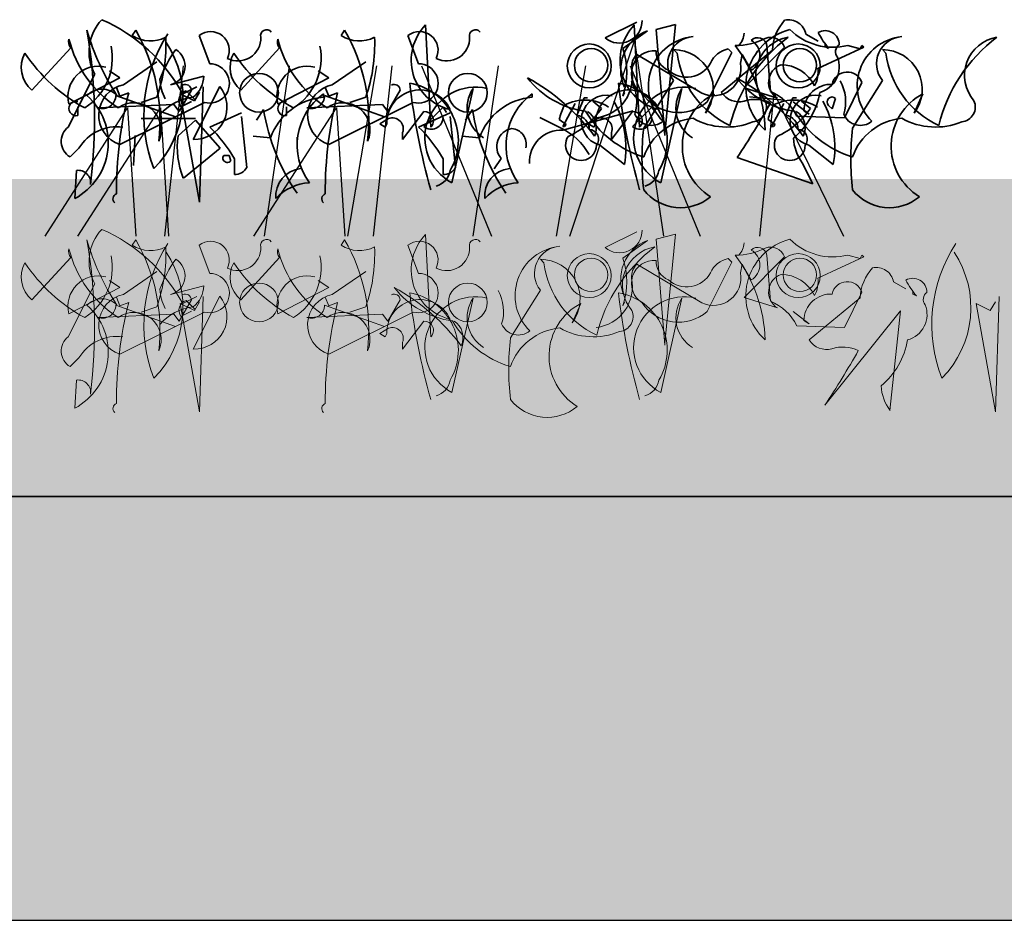
# Model space of a CAD drawing. Units: millimetres. Extents: x 28385 to 31014, y -7498 to -5874.
# Drawn here: x 30272 to 30365, y -7042 to -6957 of the extents above; entities that cross this region are included whole.
import ezdxf

# ---------------------------------------------------------------- set-up
doc = ezdxf.new("R2010")
doc.units = ezdxf.units.MM
doc.header["$MEASUREMENT"] = 0
for name, color, linetype in [('1', 7, 'Continuous'), ('APP_plants', 7, 'Continuous'), ('APP_substrate', 7, 'Continuous'), ('APP_text', 7, 'Continuous')]:
    doc.layers.add(name, color=color, linetype=linetype)

# ---------------------------------------------------------------- blocks, each defined once
blk = doc.blocks.new('Sedum 30mm')
at = {"layer": '1', "linetype": 'Continuous', "lineweight": 15}
h = blk.add_hatch(dxfattribs=at)
h.set_pattern_fill('AR-CONC', color=18, scale=0.25, style=0)
h.set_pattern_definition([(50, (0, 100), (1.793150457, -0.15688034), [0.1875, -2.0625]), (355, (0, 100), (-0.34687833, 1.880480334), [0.15, -1.65]), (100.4514, (0.1494, 99.987), (1.446273454, 1.723598855), [0.159350475, -1.75285528]), (46.1842, (0, 100.5), (2.66810262, -0.41379754), [0.28125, -3.09375]), (96.6356, (0.2223, 100.4655), (2.33665676, 2.43529468), [0.23902572, -2.6292825]), (351.1842, (0, 100.5), (2.33665486, 2.4352965), [0.225, -2.475]), (21, (0.25, 100.375), (1.49226763, -1.006547227), [0.1875, -2.0625]), (326, (0.25, 100.375), (0.60828833, 1.81287511), [0.15, -1.65]), (71.4514, (0.3744, 100.2911), (2.10055657, 0.80632624), [0.159350475, -1.75285528]), (37.5, (0, 100), (0.030399638, 0.832234635), [0, -1.63, 0, -1.675, 0, -1.65625]), (7.5, (0, 100), (0.657673844, 0.98602928), [0, -0.955, 0, -1.5925, 0, -0.63125]), (327.5, (-0.5575, 100), (1.33455609, -0.056387179), [0, -0.625, 0, -1.95, 0, -2.5875]), (317.5, (-0.8075, 100), (1.457965423, 0.250262456), [0, -0.8125, 0, -1.295, 0, -1.8375])])
edge = h.paths.add_edge_path()
edge.add_line((40705.191, -4981.522), (41087.08, -4981.522))
edge.add_line((40705.191, -5011.522), (40705.191, -4981.522))
edge.add_line((41087.08, -5011.522), (40705.191, -5011.522))
edge.add_line((41087.08, -4981.522), (41087.08, -5011.522))
blk = doc.blocks.new('Sedum geotex')
at = {"layer": '1', "color": 16, "linetype": 'Continuous', "lineweight": 15}
blk.add_line((23609.345, 8707.542), (23991.233, 8707.542), dxfattribs=at)
at = {"layer": 'APP_plants', "color": 62, "lineweight": 35}
for p, q in [((23937.077, 8742.421), (23936.579, 8752.075)), ((23953.542, 8750.852), (23956.533, 8752.347)), ((23956.795, 8742.421), (23956.297, 8752.075)), ((23958.349, 8751.639), (23960.177, 8752.137)), ((23960.177, 8752.137), (23959.18, 8741.818)), ((23909.224, 8751.579), (23908.891, 8751.08)), ((23915.206, 8751.08), (23916.203, 8748.421)), ((23928.942, 8751.579), (23928.609, 8751.08)), ((23934.924, 8751.08), (23935.922, 8748.421)), ((23957.53, 8751.533), (23955.203, 8749.871)), ((23959.18, 8741.652), (23958.349, 8751.639)), ((23972.486, 8751.2), (23973.65, 8750.535)), ((23899.419, 8745.928), (23903.075, 8749.917)), ((23919.137, 8745.928), (23922.793, 8749.917)), ((23966.658, 8746.155), (23970.48, 8749.977)), ((23968.818, 8750.127), (23969.151, 8745.806)), ((23977.959, 8749.977), (23973.638, 8747.983)), ((23974.314, 8750.369), (23974.314, 8750.037)), ((23974.314, 8750.037), (23974.647, 8749.871)), ((23976.463, 8750.143), (23977.626, 8749.811)), ((23977.626, 8749.811), (23977.792, 8750.143)), ((23977.792, 8750.143), (23977.959, 8749.977)), ((23956.521, 8749.296), (23962.67, 8745.64)), ((23960.011, 8749.749), (23960.343, 8749.417)), ((23963.168, 8744.825), (23965.495, 8749.479)), ((23964.51, 8745.716), (23969.329, 8749.705)), ((23965.495, 8749.479), (23965.162, 8749.811)), ((23966.326, 8748.465), (23966.492, 8749.296)), ((23966.492, 8749.296), (23967.323, 8747.8)), ((23979.729, 8749.749), (23980.061, 8749.417)), ((23908.06, 8746.427), (23911.218, 8748.587)), ((23927.779, 8746.427), (23930.936, 8748.587)), ((23902.851, 8742.438), (23905.344, 8747.424)), ((23902.909, 8744.599), (23907.728, 8747.092)), ((23907.728, 8747.092), (23906.731, 8747.756)), ((23912.49, 8746.427), (23915.647, 8747.258)), ((23922.627, 8744.599), (23927.446, 8747.092)), ((23927.446, 8747.092), (23926.449, 8747.756)), ((23907.728, 8745.351), (23907.396, 8746.182)), ((23913.653, 8745.58), (23914.982, 8746.244)), ((23917.143, 8746.261), (23914.65, 8741.275)), ((23915.582, 8746.243), (23915.25, 8735.353)), ((23927.446, 8745.351), (23927.114, 8746.182)), ((23960.011, 8746.82), (23957.186, 8742.333)), ((23969.816, 8745.158), (23966.658, 8746.155)), ((23976.131, 8743.314), (23977.792, 8746.637)), ((23979.729, 8746.82), (23976.904, 8742.333)), ((23907.331, 8745.428), (23912.981, 8743.418)), ((23908.559, 8745.684), (23907.728, 8745.351)), ((23911.218, 8745.264), (23909.722, 8744.765)), ((23914.476, 8745.91), (23913.313, 8743.916)), ((23913.422, 8745.578), (23914.751, 8744.913)), ((23915.25, 8735.353), (23913.422, 8745.578)), ((23914.816, 8745.019), (23913.985, 8745.85)), ((23914.751, 8744.913), (23915.25, 8745.744)), ((23926.94, 8745.578), (23926.94, 8745.246)), ((23927.049, 8745.428), (23932.699, 8743.418)), ((23928.277, 8745.684), (23927.446, 8745.351)), ((23930.936, 8745.264), (23929.44, 8744.765)), ((23934.194, 8745.91), (23933.031, 8743.916)), ((23941.066, 8746.077), (23939.072, 8737.181)), ((23946.658, 8745.578), (23946.658, 8745.246)), ((23955.203, 8745.368), (23955.37, 8745.7)), ((23960.784, 8746.077), (23958.79, 8737.181)), ((23963.833, 8745.578), (23963.002, 8743.75)), ((23970.48, 8744.975), (23967.157, 8745.308)), ((23983.551, 8745.578), (23982.72, 8743.75)), ((23903.74, 8743.523), (23903.74, 8744.354)), ((23912.815, 8744.581), (23905.669, 8744.265)), ((23915.705, 8744.765), (23907.728, 8740.777)), ((23913.313, 8743.916), (23912.815, 8744.581)), ((23913.487, 8744.354), (23914.484, 8744.853)), ((23923.458, 8743.523), (23923.458, 8744.354)), ((23932.533, 8744.581), (23925.387, 8744.265)), ((23935.423, 8744.765), (23927.446, 8740.777)), ((23933.031, 8743.916), (23932.533, 8744.581)), ((23938.241, 8744.327), (23936.413, 8742.499)), ((23938.573, 8743.828), (23938.241, 8744.327)), ((23949.541, 8742.499), (23950.704, 8744.659)), ((23951.547, 8745.201), (23950.883, 8743.54)), ((23951.88, 8745.201), (23951.547, 8745.201)), ((23953.209, 8744.204), (23952.378, 8744.869)), ((23957.959, 8744.327), (23956.131, 8742.499)), ((23958.291, 8743.828), (23957.959, 8744.327)), ((23969.259, 8742.499), (23970.422, 8744.659)), ((23971.265, 8745.201), (23970.601, 8743.54)), ((23971.598, 8745.201), (23971.265, 8745.201)), ((23972.807, 8743.646), (23971.311, 8744.809)), ((23972.927, 8744.204), (23972.096, 8744.869)), ((23974.635, 8744.477), (23974.967, 8744.144)), ((23974.967, 8744.144), (23975.3, 8745.142)), ((23919.195, 8743.768), (23916.203, 8742.438)), ((23919.693, 8738.616), (23919.195, 8743.436)), ((23921.29, 8744.082), (23920.625, 8743.085)), ((23934.418, 8741.257), (23936.413, 8743.916)), ((23938.913, 8743.768), (23935.922, 8742.438)), ((23939.411, 8738.616), (23938.913, 8743.436)), ((23941.008, 8744.082), (23940.343, 8743.085)), ((23949.541, 8742.14), (23956.189, 8743.968)), ((23954.137, 8741.257), (23956.131, 8743.916)), ((23971.644, 8743.48), (23976.131, 8743.314)), ((23972.308, 8743.978), (23972.807, 8743.646)), ((23909.724, 8743.252), (23914.845, 8743.252)), ((23913.212, 8741.607), (23914.874, 8743.103)), ((23914.874, 8743.103), (23917.201, 8740.444)), ((23932.258, 8742.753), (23933.089, 8743.251)), ((23932.757, 8742.421), (23932.258, 8742.753)), ((23932.923, 8742.753), (23932.757, 8742.421)), ((23949.375, 8742.333), (23947.381, 8743.33)), ((23949.209, 8743.164), (23949.874, 8742.665)), ((23949.707, 8742.499), (23949.541, 8742.499)), ((23949.874, 8742.665), (23949.707, 8742.499)), ((23951.976, 8742.753), (23952.807, 8743.251)), ((23952.475, 8742.421), (23951.976, 8742.753)), ((23952.641, 8742.753), (23952.475, 8742.421)), ((23968.927, 8743.164), (23969.592, 8742.665)), ((23969.425, 8742.499), (23969.259, 8742.499)), ((23969.592, 8742.665), (23969.425, 8742.499)), ((23909.159, 8741.642), (23908.992, 8738.816)), ((23921.955, 8741.423), (23920.293, 8741.59)), ((23934.418, 8741.922), (23934.418, 8741.257)), ((23941.673, 8741.423), (23940.011, 8741.59)), ((23954.137, 8741.922), (23954.137, 8741.257)), ((23959.18, 8741.818), (23959.18, 8741.652)), ((23924.447, 8741.475), (23924.447, 8740.644)), ((23903.848, 8740.444), (23903.017, 8739.613)), ((23917.201, 8740.444), (23913.711, 8737.619)), ((23917.533, 8739.753), (23918.032, 8739.753)), ((23918.032, 8739.753), (23918.198, 8739.255)), ((23918.53, 8739.447), (23918.53, 8737.951)), ((23938.248, 8739.447), (23938.248, 8737.951)), ((23943.725, 8739.481), (23943.06, 8738.484)), ((23973.151, 8737.075), (23966.005, 8739.567)), ((23972.154, 8739.069), (23973.151, 8737.075)), ((23903.451, 8735.685), (23903.617, 8738.344))]:
    blk.add_line(p, q, dxfattribs=at)
at = {"layer": 'APP_plants', "color": 72}
for p, q in [((23950.199, 8732.141), (23956.324, 8750.572)), ((23956.324, 8750.572), (23959.063, 8732.141)), ((23911.965, 8732.141), (23913.719, 8748.219)), ((23923.71, 8748.219), (23921.341, 8732.141)), ((23929.243, 8732.141), (23931.988, 8748.219)), ((23931.683, 8732.141), (23933.437, 8748.219)), ((23936.195, 8748.219), (23942.811, 8732.141)), ((23943.428, 8748.219), (23941.059, 8732.141)), ((23948.961, 8732.141), (23951.706, 8748.219)), ((23955.913, 8748.219), (23962.529, 8732.141)), ((23968.151, 8732.141), (23969.505, 8745.593)), ((23969.505, 8745.593), (23976.055, 8732.141)), ((23900.657, 8732.141), (23908.445, 8744.264)), ((23903.752, 8732.141), (23911.54, 8744.264)), ((23908.445, 8744.264), (23909.227, 8732.141)), ((23911.54, 8744.264), (23912.322, 8732.141)), ((23920.375, 8732.141), (23928.163, 8744.264)), ((23928.163, 8744.264), (23928.945, 8732.141))]:
    blk.add_line(p, q, dxfattribs=at)
at = {"layer": 'APP_plants', "color": 2, "lineweight": 35}
for p, q in [((23953.043, 8740.731), (23955.37, 8738.903)), ((23972.761, 8740.731), (23975.088, 8738.903))]:
    blk.add_line(p, q, dxfattribs=at)
at = {"layer": 'APP_plants', "color": 7, "lineweight": 5}
for p, q in [((23937.077, 8722.624), (23936.579, 8732.279)), ((23953.542, 8731.055), (23956.533, 8732.551)), ((23958.349, 8731.843), (23960.177, 8732.341)), ((23960.177, 8732.341), (23959.18, 8722.022)), ((23909.224, 8731.782), (23908.891, 8731.284)), ((23915.206, 8731.284), (23916.203, 8728.625)), ((23928.942, 8731.782), (23928.609, 8731.284)), ((23934.924, 8731.284), (23935.922, 8728.625)), ((23957.53, 8731.736), (23955.203, 8730.075)), ((23959.18, 8721.856), (23958.349, 8731.843)), ((23976.463, 8730.347), (23977.626, 8730.015)), ((23977.626, 8730.015), (23977.792, 8730.347)), ((23977.792, 8730.347), (23977.959, 8730.181)), ((23899.419, 8726.132), (23903.075, 8730.121)), ((23919.137, 8726.132), (23922.793, 8730.121)), ((23947.424, 8729.953), (23947.757, 8729.62)), ((23956.521, 8729.5), (23962.67, 8725.844)), ((23963.168, 8725.029), (23965.495, 8729.682)), ((23965.495, 8729.682), (23965.162, 8730.015)), ((23966.326, 8728.669), (23966.492, 8729.5)), ((23966.492, 8729.5), (23967.323, 8728.004)), ((23966.658, 8726.359), (23970.48, 8730.181)), ((23968.818, 8730.331), (23969.151, 8726.01)), ((23977.959, 8730.181), (23973.638, 8728.187)), ((23908.06, 8726.631), (23911.218, 8728.791)), ((23927.779, 8726.631), (23930.936, 8728.791)), ((23902.851, 8722.642), (23905.344, 8727.628)), ((23907.728, 8727.295), (23906.731, 8727.96)), ((23927.446, 8727.295), (23926.449, 8727.96)), ((23980.772, 8727.818), (23981.935, 8727.154)), ((23902.909, 8724.803), (23907.728, 8727.295)), ((23912.49, 8726.631), (23915.647, 8727.462)), ((23922.627, 8724.803), (23927.446, 8727.295)), ((23947.424, 8727.023), (23944.599, 8722.536)), ((23976.131, 8723.517), (23977.792, 8726.841)), ((23982.6, 8726.987), (23982.6, 8726.655)), ((23982.6, 8726.655), (23982.932, 8726.489)), ((23907.728, 8725.555), (23907.396, 8726.386)), ((23908.559, 8725.888), (23907.728, 8725.555)), ((23914.476, 8726.114), (23913.313, 8724.12)), ((23915.25, 8715.557), (23913.422, 8725.782)), ((23913.422, 8725.782), (23914.751, 8725.117)), ((23913.653, 8725.784), (23914.982, 8726.448)), ((23914.816, 8725.223), (23913.985, 8726.054)), ((23917.143, 8726.464), (23914.65, 8721.479)), ((23914.751, 8725.117), (23915.25, 8725.948)), ((23915.582, 8726.447), (23915.25, 8715.557)), ((23927.446, 8725.555), (23927.114, 8726.386)), ((23928.277, 8725.888), (23927.446, 8725.555)), ((23934.194, 8726.114), (23933.031, 8724.12)), ((23941.066, 8726.28), (23939.072, 8717.385)), ((23951.247, 8725.782), (23950.416, 8723.954)), ((23955.203, 8725.571), (23955.37, 8725.904)), ((23960.784, 8726.28), (23958.79, 8717.385)), ((23969.816, 8725.362), (23966.658, 8726.359)), ((23972.795, 8722.334), (23977.614, 8726.323)), ((23990.411, 8715.557), (23988.583, 8725.782)), ((23988.583, 8725.782), (23989.912, 8725.117)), ((23989.912, 8725.117), (23990.411, 8725.948)), ((23990.743, 8726.447), (23990.411, 8715.557)), ((23912.815, 8724.785), (23905.669, 8724.469)), ((23907.331, 8725.632), (23912.981, 8723.622)), ((23915.705, 8724.969), (23907.728, 8720.98)), ((23911.218, 8725.467), (23909.722, 8724.969)), ((23913.313, 8724.12), (23912.815, 8724.785)), ((23913.487, 8724.558), (23914.484, 8725.057)), ((23932.533, 8724.785), (23925.387, 8724.469)), ((23927.049, 8725.632), (23932.699, 8723.622)), ((23935.423, 8724.969), (23927.446, 8720.98)), ((23930.936, 8725.467), (23929.44, 8724.969)), ((23933.031, 8724.12), (23932.533, 8724.785)), ((23972.807, 8723.85), (23971.311, 8725.013)), ((23981.436, 8725.081), (23974.29, 8716.185)), ((23980.439, 8715.687), (23981.436, 8725.081)), ((23934.418, 8721.461), (23936.413, 8724.12)), ((23972.308, 8724.182), (23972.807, 8723.85)), ((23932.258, 8722.957), (23933.089, 8723.455)), ((23932.757, 8722.624), (23932.258, 8722.957)), ((23932.923, 8722.957), (23932.757, 8722.624)), ((23971.644, 8723.684), (23976.131, 8723.517)), ((23934.418, 8722.126), (23934.418, 8721.461)), ((23959.18, 8722.022), (23959.18, 8721.856)), ((23903.848, 8720.648), (23903.017, 8719.817)), ((23903.451, 8715.889), (23903.617, 8718.548))]:
    blk.add_line(p, q, dxfattribs=at)
at = {"layer": 'APP_plants', "color": 62, "lineweight": 35}
for centre, radius in [((23952.046, 8748.209), 2.077), ((23971.764, 8748.209), 2.077), ((23952.212, 8748.276), 1.579), ((23971.93, 8748.276), 1.579), ((23920.857, 8745.679), 1.828), ((23940.575, 8745.679), 1.828)]:
    blk.add_circle(centre, radius, dxfattribs=at)
at = {"layer": 'APP_plants', "color": 7, "lineweight": 5}
for centre, radius in [((23952.046, 8728.413), 2.077), ((23971.764, 8728.413), 2.077), ((23952.212, 8728.48), 1.579), ((23971.93, 8728.48), 1.579), ((23920.857, 8725.883), 1.828), ((23940.575, 8725.883), 1.828)]:
    blk.add_circle(centre, radius, dxfattribs=at)
at = {"layer": 'APP_plants', "color": 62, "lineweight": 35}
for centre, radius, start, end in [((23909.269, 8749.536), 4.458, 137.01165, 208.28359), ((23899.529, 8737.821), 16.115, 28.78124, 66.29132), ((23940.026, 8748.744), 4.794, 135.97383, 256.48402), ((23954.9, 8752.494), 2.131, 230.40744, 0.51925), ((23959.744, 8748.744), 4.794, 135.97383, 256.48402), ((23973.905, 8749.472), 4.582, 138.14389, 177.09584), ((23970.855, 8750.913), 1.657, 9.97903, 102.64083), ((23925.821, 8757.597), 22.045, 195.84857, 213.50516), ((23854.974, 8743.159), 50.348, 352.99039, 9.6246), ((23910.616, 8753.76), 3.186, 237.24238, 296.73204), ((23894.575, 8743.095), 16.928, 353.20684, 30.07664), ((23924.032, 8743.579), 14.049, 146.93202, 201.14755), ((23896.901, 8750.255), 15.162, 340.77862, 2.48961), ((23916.287, 8749.693), 1.758, 333.90152, 127.91076), ((23918.862, 8750.838), 2.162, 242.53331, 2.01798), ((23921.577, 8751.052), 0.571, 39.09398, 194.03612), ((23930.334, 8753.76), 3.186, 237.24238, 296.73204), ((23914.293, 8743.095), 16.928, 353.20684, 30.07664), ((23916.619, 8750.255), 15.162, 340.77862, 2.48961), ((23936.005, 8749.693), 1.758, 333.90152, 127.91076), ((23938.58, 8750.838), 2.162, 242.53331, 2.01798), ((23941.295, 8751.052), 0.571, 39.09398, 194.03612), ((23958.955, 8747.851), 3.948, 111.16163, 204.74113), ((23962.307, 8746.313), 4.685, 95.73594, 225.33242), ((23962.009, 8748.42), 2.56, 93.8211, 218.67991), ((23979.727, 8739.071), 14.821, 126.97401, 166.27915), ((23965.928, 8756.052), 5.909, 269.02492, 297.45612), ((23964.78, 8751.407), 1.882, 317.14884, 356.45398), ((23972.365, 8746.269), 5.545, 104.47407, 227.97237), ((23967.941, 8749.989), 0.888, 8.97337, 134.15674), ((23971.402, 8747.318), 3.642, 99.31324, 220.97633), ((23969.151, 8749.478), 1.42, 20.55739, 110.5547), ((23975.05, 8755.766), 5.797, 225.3875, 284.10226), ((23974.314, 8750.215), 1.33, 359.48847, 119.99866), ((23981.379, 8755.439), 8.737, 207.78527, 219.59486), ((23982.025, 8746.313), 4.685, 95.73594, 225.33242), ((23981.727, 8748.42), 2.56, 93.8211, 218.67991), ((23999.445, 8739.071), 14.821, 126.97401, 166.27915), ((23991.12, 8747.318), 3.642, 99.31324, 220.97633), ((23903.823, 8750.498), 0.947, 164.74646, 217.87341), ((23913.393, 8753.341), 10.8, 193.89326, 237.32381), ((23901.42, 8748.971), 5.585, 302.29418, 11.30864), ((23904.223, 8745.174), 9.454, 315.18153, 33.65502), ((23923.541, 8750.498), 0.947, 164.74646, 217.87341), ((23933.111, 8753.341), 10.8, 193.89326, 237.32381), ((23921.139, 8748.971), 5.585, 302.29418, 11.30864), ((23948.925, 8747.619), 6.669, 340.26935, 19.73065), ((23954.743, 8741.73), 13.916, 1.73181, 37.19983), ((23966.542, 8749.213), 1.614, 298.94115, 61.05885), ((23976.09, 8749.546), 0.794, 124.14381, 219.59599), ((23901.172, 8748.07), 2.768, 150.86484, 230.70375), ((23911.931, 8758.152), 15.808, 213.53695, 241.56862), ((23922.238, 8743.045), 11.424, 144.06049, 160.14497), ((23912.055, 8748.191), 1.817, 283.85056, 59.08791), ((23920.89, 8748.07), 2.768, 150.86484, 230.70375), ((23931.649, 8758.152), 15.808, 213.53695, 241.56862), ((23957.886, 8748.026), 1.865, 137.06495, 181.82296), ((23958.191, 8747.482), 2.169, 85.81884, 237.31127), ((23960.217, 8749.549), 1.871, 177.07787, 247.86452), ((23960.018, 8746.007), 3.742, 322.89295, 90.11305), ((23969.018, 8750.515), 8.745, 187.21474, 245.04176), ((23965.561, 8747.609), 2.238, 100.26828, 157.05133), ((23973.151, 8748.126), 2.5, 285.42256, 21.44734), ((23979.736, 8746.007), 3.742, 322.89295, 90.11305), ((23988.737, 8750.515), 8.745, 187.21474, 245.04176), ((23905.679, 8745.319), 2.862, 75.4261, 194.5739), ((23916.195, 8746.56), 1.861, 254.73444, 89.73522), ((23925.397, 8745.319), 2.862, 75.4261, 194.5739), ((23935.913, 8746.56), 1.861, 254.73444, 89.73522), ((23961.248, 8749.7), 2.561, 227.33815, 331.5865), ((23963.764, 8748.002), 2.603, 245.13831, 10.25017), ((23970.737, 8746.657), 1.76, 109.55122, 238.43077), ((23970.16, 8744.837), 3.478, 25.25337, 90.19534), ((23912.933, 8747.369), 2.717, 309.2077, 357.66219), ((23936.569, 8729.638), 19.942, 36.82355, 61.06526), ((23952.775, 8752.138), 8.276, 217.59022, 262.54675), ((23952.258, 8747.142), 3.854, 276.57109, 12.35355), ((23972.493, 8752.138), 8.276, 217.59022, 262.54675), ((23956.287, 8729.638), 19.942, 36.82355, 61.06526), ((23970.979, 8747.651), 2.68, 330.25517, 7.12497), ((23976.402, 8746.172), 1.466, 18.49152, 168.2414), ((23908.658, 8743.557), 2.932, 101.7586, 251.50848), ((23915.92, 8747.151), 4.433, 182.91645, 207.59379), ((23913.895, 8745.883), 0.582, 2.7274, 115.34508), ((23914.775, 8744.329), 3.056, 267.66348, 39.20642), ((23928.376, 8743.557), 2.932, 101.7586, 251.50848), ((23933.613, 8745.883), 0.582, 2.7274, 115.34508), ((23998.955, 8754.011), 64.303, 186.64012, 195.78706), ((23934.192, 8741.158), 5.489, 329.15881, 80.65902), ((23941.3, 8741.417), 4.786, 76.76676, 242.25898), ((24018.673, 8754.011), 64.303, 186.64012, 195.78706), ((23953.91, 8741.158), 5.489, 329.15881, 80.65902), ((23952.476, 8744.834), 4.056, 342.97115, 29.04687), ((23961.018, 8741.417), 4.786, 76.76676, 242.25898), ((23974.86, 8743.921), 2.552, 87.58033, 178.72445), ((23972.194, 8744.834), 4.056, 342.97115, 29.04687), ((23900.665, 8740.951), 5.957, 297.87612, 48.48367), ((23906.034, 8744.054), 1.965, 44.37573, 136.28272), ((23906.097, 8745.422), 1.234, 249.68824, 0.2958), ((23946.22, 8736.25), 38.825, 165.93769, 180.18729), ((23915.216, 8740.357), 4.939, 96.58342, 138.93366), ((23914.235, 8744.936), 0.947, 105.25621, 217.87389), ((23927.373, 8739.518), 5.744, 94.32296, 160.6294), ((23930.474, 8740.715), 6.012, 126.00468, 216.002), ((23925.815, 8745.422), 1.234, 249.68824, 0.2958), ((23965.938, 8736.25), 38.825, 165.93769, 180.18729), ((23936.047, 8742.82), 3.125, 23.81957, 181.23804), ((23943.811, 8744.231), 3.308, 146.09088, 238.09864), ((23947.091, 8739.518), 5.744, 94.32296, 160.6294), ((23950.192, 8740.715), 6.012, 126.00468, 216.002), ((23955.765, 8742.82), 3.125, 23.81957, 181.23804), ((23960.456, 8747.918), 4.113, 213.34953, 311.25837), ((23963.529, 8744.231), 3.308, 146.09088, 238.09864), ((23966.423, 8740.621), 5.593, 117.58266, 238.50315), ((23966.172, 8746.813), 1.991, 213.42639, 284.49858), ((23967.222, 8741.241), 4.957, 26.85585, 67.09402), ((23966.682, 8746.952), 7.24, 309.86707, 350.16965), ((23974.967, 8744.809), 0.47, 45, 225), ((23986.141, 8740.621), 5.593, 117.58266, 238.50315), ((23903.59, 8744.188), 0.681, 77.31962, 282.68038), ((23909.058, 8742.168), 2.563, 335.18494, 125.69572), ((23923.308, 8744.188), 0.681, 77.31962, 282.68038), ((23928.776, 8742.168), 2.563, 335.18494, 125.69572), ((23954.112, 8742.083), 5.021, 151.31472, 167.57319), ((23951.647, 8740.972), 4.02, 56.57101, 118.84777), ((23902.582, 8781.983), 76.299, 326.22644, 330.76503), ((23967.712, 8741.743), 3.311, 64.0207, 108.35115), ((23967.358, 8744.348), 1.419, 275.28124, 24.20589), ((23973.83, 8742.083), 5.021, 151.31472, 167.57319), ((23971.365, 8740.972), 4.02, 56.57101, 118.84777), ((23987.076, 8744.348), 1.419, 275.28124, 24.20589), ((23940.689, 8747.257), 19.657, 189.2934, 214.28524), ((23936.45, 8743.037), 0.88, 315.46473, 92.46025), ((23960.407, 8747.257), 19.657, 189.2934, 214.28524), ((23946.711, 8748.716), 7.911, 294.97714, 325.22468), ((23950.721, 8742.225), 1.325, 359.36726, 83.00459), ((23960.055, 8748.895), 9.717, 210.71104, 252.82131), ((23950.884, 8742.377), 1.827, 334.47807, 57.41272), ((23956.168, 8743.037), 0.88, 315.46473, 92.46025), ((23957.933, 8744.311), 1.713, 202.83365, 309.09386), ((23966.429, 8748.716), 7.911, 294.97714, 325.22468), ((23970.439, 8742.225), 1.325, 359.36726, 83.00459), ((23979.773, 8748.895), 9.717, 210.71104, 252.82131), ((23970.602, 8742.377), 1.827, 334.47807, 57.41272), ((23977.651, 8744.311), 1.713, 202.83365, 309.09386), ((23903.888, 8741.082), 1.707, 127.39933, 239.33359), ((23907.463, 8738.238), 4.235, 82.67902, 148.60299), ((23906.647, 8732.605), 13.712, 29.93193, 45.81804), ((23933.438, 8742.271), 1.041, 340.40892, 109.59108), ((23926.365, 8732.605), 13.712, 29.93193, 45.81804), ((23937.128, 8743.351), 1.113, 230.00418, 358.88373), ((23953.156, 8742.271), 1.041, 340.40892, 109.59108), ((23956.846, 8743.351), 1.113, 230.00418, 358.88373), ((23962.374, 8737.798), 5.496, 95.58472, 160.72973), ((23965.002, 8748.858), 6.423, 240.49111, 292.77597), ((23982.092, 8737.798), 5.496, 95.58472, 160.72973), ((23984.721, 8748.858), 6.423, 240.49111, 292.77597), ((23920.774, 8740.527), 7.639, 171.87068, 202.37935), ((23945.035, 8740.607), 1.728, 100.43707, 220.68286), ((23944.603, 8740.823), 1.489, 346.62909, 85.42565), ((23949.375, 8739.149), 2.996, 86.82138, 183.17862), ((23946.899, 8737.028), 5.854, 28.71098, 64.98424), ((23951.257, 8740.734), 1.453, 146.05865, 359.2333), ((23952.004, 8741.296), 0.915, 320.52814, 87.39684), ((23982.535, 8739.424), 25.516, 173.45539, 186.54461), ((23970.975, 8740.734), 1.453, 146.05865, 359.2333), ((23971.722, 8741.296), 0.915, 320.52814, 87.39684), ((24002.253, 8739.424), 25.516, 173.45539, 186.54461), ((23975.519, 8741.582), 4.2, 182.55194, 216.75571), ((23917.865, 8739.504), 0.415, 143.1301, 323.1301), ((23903.783, 8737.181), 1.175, 351.8699, 98.1301), ((23918.558, 8739.253), 1.302, 268.78181, 330.70795), ((23925.029, 8735.935), 2.588, 95.52888, 185.5262), ((23937.066, 8738.641), 1.864, 285.89548, 350.83745), ((23938.276, 8739.253), 1.302, 268.78181, 330.70795), ((23944.747, 8735.935), 2.588, 95.52888, 185.5262), ((23956.784, 8738.641), 1.864, 285.89548, 350.83745), ((23925.841, 8732.615), 4.572, 92.88305, 137.8093), ((23945.559, 8732.615), 4.572, 92.88305, 137.8093), ((23907.55, 8735.66), 0.488, 108.43497, 228.94516), ((23927.268, 8735.66), 0.488, 108.43497, 228.94516), ((23960.667, 8739.259), 4.432, 218.23773, 309.74426), ((23980.385, 8739.259), 4.432, 218.23773, 309.74426)]:
    blk.add_arc(centre, radius, start, end, dxfattribs=at)
at = {"layer": 'APP_plants', "color": 2, "lineweight": 35}
for centre, radius, start, end in [((23953.682, 8743.043), 2.399, 77.37531, 254.5522), ((23973.4, 8743.043), 2.399, 77.37531, 254.5522), ((23946.395, 8740.481), 9.112, 350.02371, 28.90093), ((23966.113, 8740.481), 9.112, 350.02371, 28.90093)]:
    blk.add_arc(centre, radius, start, end, dxfattribs=at)
at = {"layer": 'APP_plants', "color": 7, "lineweight": 5}
for centre, radius, start, end in [((23909.269, 8729.74), 4.458, 137.01165, 208.28359), ((23899.529, 8718.025), 16.115, 28.78124, 66.29132), ((23940.026, 8728.947), 4.794, 135.97383, 256.48402), ((23954.9, 8732.698), 2.131, 230.40744, 0.51925), ((23854.974, 8723.363), 50.348, 352.99039, 9.6246), ((23925.821, 8737.801), 22.045, 195.84857, 213.50516), ((23910.616, 8733.964), 3.186, 237.24238, 296.73204), ((23894.575, 8723.299), 16.928, 353.20684, 30.07664), ((23924.032, 8723.783), 14.049, 146.93202, 201.14755), ((23916.287, 8729.897), 1.758, 333.90152, 127.91076), ((23921.577, 8731.256), 0.571, 39.09398, 194.03612), ((23930.334, 8733.964), 3.186, 237.24238, 296.73204), ((23914.293, 8723.299), 16.928, 353.20684, 30.07664), ((23936.005, 8729.897), 1.758, 333.90152, 127.91076), ((23941.295, 8731.256), 0.571, 39.09398, 194.03612), ((23958.955, 8728.055), 3.948, 111.16163, 204.74113), ((23964.78, 8731.611), 1.882, 317.14884, 356.45398), ((23972.365, 8726.473), 5.545, 104.47407, 227.97237), ((23975.05, 8735.97), 5.797, 225.3875, 284.10226), ((23998.434, 8723.783), 14.049, 146.93202, 201.14755), ((23903.823, 8730.702), 0.947, 164.74646, 217.87341), ((23913.393, 8733.545), 10.8, 193.89326, 237.32381), ((23904.223, 8725.378), 9.454, 315.18153, 33.65502), ((23896.901, 8730.459), 15.162, 340.77862, 2.48961), ((23918.862, 8731.041), 2.162, 242.53331, 2.01798), ((23923.541, 8730.702), 0.947, 164.74646, 217.87341), ((23933.111, 8733.545), 10.8, 193.89326, 237.32381), ((23916.619, 8730.459), 15.162, 340.77862, 2.48961), ((23938.58, 8731.041), 2.162, 242.53331, 2.01798), ((23949.721, 8726.517), 4.685, 95.73594, 225.33242), ((23949.423, 8728.623), 2.56, 93.8211, 218.67991), ((23967.141, 8719.275), 14.821, 126.97401, 166.27915), ((23958.816, 8727.522), 3.642, 99.31324, 220.97633), ((23965.928, 8736.255), 5.909, 269.02492, 297.45612), ((23954.743, 8721.933), 13.916, 1.73181, 37.19983), ((23967.941, 8730.192), 0.888, 8.97337, 134.15674), ((23966.542, 8729.417), 1.614, 298.94115, 61.05885), ((23969.151, 8729.682), 1.42, 20.55739, 110.5547), ((23978.625, 8725.378), 9.454, 315.18153, 33.65502), ((23901.172, 8728.274), 2.768, 150.86484, 230.70375), ((23911.931, 8738.356), 15.808, 213.53695, 241.56862), ((23901.42, 8729.175), 5.585, 302.29418, 11.30864), ((23922.238, 8723.249), 11.424, 144.06049, 160.14497), ((23912.055, 8728.395), 1.817, 283.85056, 59.08791), ((23920.89, 8728.274), 2.768, 150.86484, 230.70375), ((23931.649, 8738.356), 15.808, 213.53695, 241.56862), ((23921.139, 8729.175), 5.585, 302.29418, 11.30864), ((23947.432, 8726.211), 3.742, 322.89295, 90.11305), ((23956.432, 8730.719), 8.745, 187.21474, 245.04176), ((23948.925, 8727.823), 6.669, 340.26935, 19.73065), ((23957.886, 8728.23), 1.865, 137.06495, 181.82296), ((23958.191, 8727.685), 2.169, 85.81884, 237.31127), ((23960.217, 8729.753), 1.871, 177.07787, 247.86452), ((23965.561, 8727.813), 2.238, 100.26828, 157.05133), ((23916.195, 8726.764), 1.861, 254.73444, 89.73522), ((23935.913, 8726.764), 1.861, 254.73444, 89.73522), ((23961.248, 8729.904), 2.561, 227.33815, 331.5865), ((23963.764, 8728.206), 2.603, 245.13831, 10.25017), ((23970.737, 8726.861), 1.76, 109.55122, 238.43077), ((23970.16, 8725.041), 3.478, 25.25337, 90.19534), ((23982.19, 8726.091), 4.582, 138.14389, 177.09584), ((23979.14, 8727.531), 1.657, 9.97903, 102.64083), ((23905.679, 8725.523), 2.862, 75.4261, 194.5739), ((23925.397, 8725.523), 2.862, 75.4261, 194.5739), ((23952.258, 8727.346), 3.854, 276.57109, 12.35355), ((23970.979, 8727.854), 2.68, 330.25517, 7.12497), ((23976.402, 8726.376), 1.466, 18.49152, 168.2414), ((23982.6, 8726.833), 1.33, 359.48847, 119.99866), ((23989.664, 8732.057), 8.737, 207.78527, 219.59486), ((23908.658, 8723.761), 2.932, 101.7586, 251.50848), ((23915.92, 8727.355), 4.433, 182.91645, 207.59379), ((23913.895, 8726.087), 0.582, 2.7274, 115.34508), ((23912.933, 8727.572), 2.717, 309.2077, 357.66219), ((23928.376, 8723.761), 2.932, 101.7586, 251.50848), ((23933.613, 8726.087), 0.582, 2.7274, 115.34508), ((23940.189, 8732.342), 8.276, 217.59022, 262.54675), ((23923.983, 8709.841), 19.942, 36.82355, 61.06526), ((23934.192, 8721.362), 5.489, 329.15881, 80.65902), ((23998.955, 8734.215), 64.303, 186.64012, 195.78706), ((23939.89, 8725.038), 4.056, 342.97115, 29.04687), ((23953.91, 8721.362), 5.489, 329.15881, 80.65902), ((24018.673, 8734.215), 64.303, 186.64012, 195.78706), ((23974.86, 8724.125), 2.552, 87.58033, 178.72445), ((23984.375, 8726.164), 0.794, 124.14381, 219.59599), ((23906.034, 8724.258), 1.965, 44.37573, 136.28272), ((23946.22, 8716.454), 38.825, 165.93769, 180.18729), ((23914.235, 8725.14), 0.947, 105.25621, 217.87389), ((23914.775, 8724.533), 3.056, 267.66348, 39.20642), ((23965.938, 8716.454), 38.825, 165.93769, 180.18729), ((23936.047, 8723.024), 3.125, 23.81957, 181.23804), ((23941.3, 8721.621), 4.786, 76.76676, 242.25898), ((23943.811, 8724.435), 3.308, 146.09088, 238.09864), ((23953.836, 8720.824), 5.593, 117.58266, 238.50315), ((23961.018, 8721.621), 4.786, 76.76676, 242.25898), ((23960.456, 8728.122), 4.113, 213.34953, 311.25837), ((23963.529, 8724.435), 3.308, 146.09088, 238.09864), ((23967.222, 8721.444), 4.957, 26.85585, 67.09402), ((23900.665, 8721.155), 5.957, 297.87612, 48.48367), ((23906.097, 8725.626), 1.234, 249.68824, 0.2958), ((23909.058, 8722.372), 2.563, 335.18494, 125.69572), ((23915.216, 8720.561), 4.939, 96.58342, 138.93366), ((23925.815, 8725.626), 1.234, 249.68824, 0.2958), ((23928.776, 8722.372), 2.563, 335.18494, 125.69572), ((23954.772, 8724.552), 1.419, 275.28124, 24.20589), ((23981.436, 8724.744), 2.5, 285.42256, 21.44734), ((23936.45, 8723.241), 0.88, 315.46473, 92.46025), ((23947.469, 8729.099), 9.717, 210.71104, 252.82131), ((23938.297, 8722.581), 1.827, 334.47807, 57.41272), ((23945.347, 8724.514), 1.713, 202.83365, 309.09386), ((23933.438, 8722.475), 1.041, 340.40892, 109.59108), ((23949.787, 8718.002), 5.496, 95.58472, 160.72973), ((23952.416, 8729.061), 6.423, 240.49111, 292.77597), ((23903.888, 8721.286), 1.707, 127.39933, 239.33359), ((23907.463, 8718.442), 4.235, 82.67902, 148.60299), ((23969.949, 8719.628), 25.516, 173.45539, 186.54461), ((23974.457, 8723.431), 1.991, 213.42639, 284.49858), ((23974.967, 8723.57), 7.24, 309.86707, 350.16965), ((23910.867, 8758.601), 76.299, 326.22644, 330.76503), ((23975.998, 8718.361), 3.311, 64.0207, 108.35115), ((23903.783, 8717.385), 1.175, 351.8699, 98.1301), ((23937.066, 8718.845), 1.864, 285.89548, 350.83745), ((23956.784, 8718.845), 1.864, 285.89548, 350.83745), ((23983.805, 8718.2), 4.2, 182.55194, 216.75571), ((23948.08, 8719.463), 4.432, 218.23773, 309.74426), ((23907.55, 8715.864), 0.488, 108.43497, 228.94516), ((23927.268, 8715.864), 0.488, 108.43497, 228.94516)]:
    blk.add_arc(centre, radius, start, end, dxfattribs=at)

msp = doc.modelspace()

# ---------------------------------------------------------------- hatches: boundary and pattern name
at = {"layer": '1', "linetype": 'Continuous', "lineweight": 30, "true_color": 0x330000}
h = msp.add_hatch(dxfattribs=at)
h.set_pattern_fill('AR-CONC', color=18, scale=1.5, style=0)
h.set_pattern_definition([(50, (0, 0), (10.7589027, -0.941282), [1.125, -12.375]), (355, (0, 0), (-2.08127, 11.282882), [0.9, -9.9]), (100.4514, (0.897, -0.078), (8.6776407, 10.341593), [0.956103, -10.5171317]), (46.1842, (0, 3), (16.008616, -2.482785), [1.6875, -18.5625]), (96.6356, (1.334, 2.793), (14.0199406, 14.611768), [1.434154, -15.775695]), (351.1842, (0, 3), (14.019929, 14.611779), [1.35, -14.85]), (21, (1.5, 2.25), (8.9536058, -6.0392834), [1.125, -12.375]), (326, (1.5, 2.25), (3.64973, 10.8772507), [0.9, -9.9]), (71.4514, (2.246, 1.747), (12.6033394, 4.8379575), [0.956103, -10.5171317]), (37.5, (0, 0), (0.18239783, 4.9934078), [0, -9.78, 0, -10.05, 0, -9.9375]), (7.5, (0, 0), (3.9460431, 5.9161757), [0, -5.73, 0, -9.555, 0, -3.7875]), (-32.5, (-3.345, 0), (8.00733654, -0.3383231), [0, -3.75, 0, -11.7, 0, -15.525]), (-42.5, (-4.845, 0), (8.7477925, 1.5015747), [0, -4.875, 0, -7.77, 0, -11.025])])
h.paths.add_polyline_path([(31013.772, -7042.089), (31013.772, -7002.089), (30012.144, -7002.089), (30067.665, -7042.089)])

# ---------------------------------------------------------------- linework, layer by layer
at = {"layer": '1', "color": 18, "linetype": 'Continuous', "lineweight": 30}
msp.add_lwpolyline([(31013.772, -7042.089), (31013.772, -7002.089), (30012.144, -7002.089), (30067.665, -7042.089)], close=True, dxfattribs=at)
at = {"layer": 'APP_substrate'}
msp.add_line((29980.407, -7002.089), (31013.772, -7002.089), dxfattribs=at)
at = {"layer": 'APP_text', "lineweight": 0, "ltscale": 1.5}
msp.add_line((30067.665, -7042.089), (31013.772, -7042.089), dxfattribs=at)

# ---------------------------------------------------------------- block references
at = {"layer": '1', "color": 40, "rotation": 360}
msp.add_blockref('Sedum geotex', (6374.062, -15709.631), dxfattribs=at)
at = {"layer": '1', "linetype": 'Continuous', "lineweight": 15}
for p in [(-10721.785, -1990.567), (-10339.896, -1990.567)]:
    msp.add_blockref('Sedum 30mm', p, dxfattribs=at)

doc.saveas('drawing.dxf')
